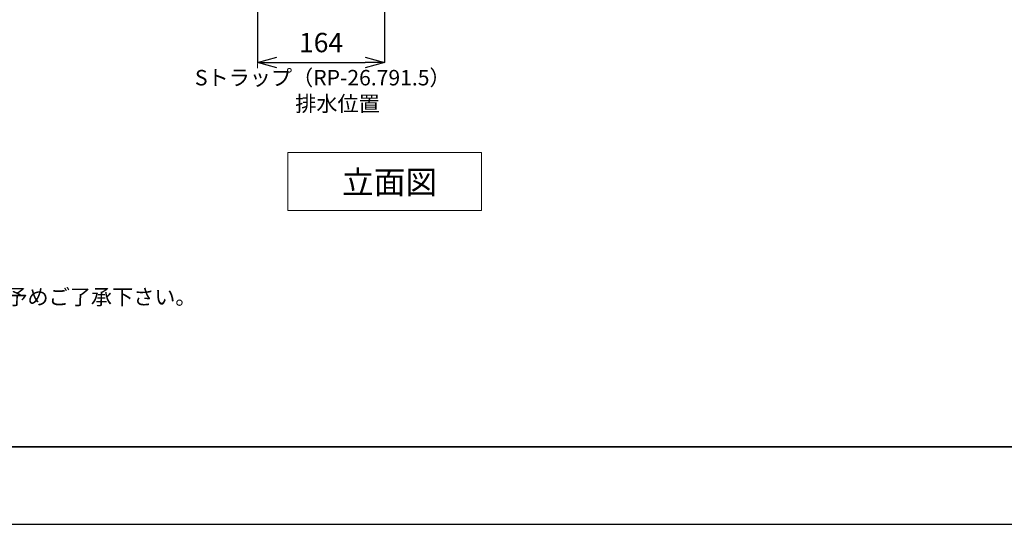
# Model space of a CAD drawing. Extents: x 4597 to 8797, y -2005 to 965.
# Drawn here: x 5426 to 6697, y -2005 to -1353 of the extents above; entities that cross this region are included whole.
import ezdxf
from ezdxf.enums import TextEntityAlignment as Align

# ---------------------------------------------------------------- set-up
doc = ezdxf.new("R2010")
doc.units = 0
doc.header["$MEASUREMENT"] = 0
doc.header["$PDSIZE"] = 5
doc.linetypes.add('CENTER1', pattern=[10, 6.25, -1.25, 1.25, -1.25])
doc.layers.get('0').update_dxf_attribs({"linetype": 'CONTINUOUS'})
doc.layers.get('Defpoints').update_dxf_attribs({"linetype": 'CONTINUOUS'})
for name, color, linetype, lineweight in [('中心線', 1, 'CENTER1', 15), ('図面枠', 6, 'CONTINUOUS', 25), ('寸法線', 3, 'CONTINUOUS', 15), ('文字', 4, 'CONTINUOUS', 15)]:
    doc.layers.add(name, color=color, linetype=linetype, lineweight=lineweight)
doc.styles.add('japanese', font='romans.shx', dxfattribs={"bigfont": 'bigfont.shx'})
doc.dimstyles.new('KIHON', dxfattribs={"dimscale": 10, "dimtxt": 2.5, "dimasz": 2.5, "dimexe": 0, "dimexo": 2, "dimgap": 1, "dimtad": 1, "dimdec": 0, "dimdsep": 46, "dimtxsty": 'japanese', "dimblk": 'OPEN30', "dimcen": 2.5, "dimadec": 0, "dimazin": 0, "dimtfac": 1, "dimtdec": 0, "dimtmove": 0, "dimatfit": 0, "dimfxl": 1, "dimarcsym": 0})

# ---------------------------------------------------------------- blocks, each defined once
blk = doc.blocks.new('_Open30')
at = {"color": 0, "linetype": 'ByBlock', "lineweight": -2}
for p, q in [((-1, 0.268), (0, 0)), ((0, 0), (-1, -0.268)), ((0, 0), (-1, 0))]:
    blk.add_line(p, q, dxfattribs=at)
blk = doc.blocks.new('*D7')
at = {"layer": 'Defpoints', "color": 0, "transparency": 16777216}
for p in [(5732.7, -1181.3), (5896.7, -1244.4), (5896.7, -1408.5)]:
    blk.add_point(p, dxfattribs=at)
at = {"layer": '寸法線', "color": 0, "lineweight": -2, "transparency": 16777216}
for p, q in [((5732.7, -1201.3), (5732.7, -1408.5)), ((5896.7, -1264.4), (5896.7, -1408.5)), ((5757.7, -1408.5), (5871.7, -1408.5))]:
    blk.add_line(p, q, dxfattribs=at)
at = {"layer": '寸法線', "color": 0, "lineweight": -2, "transparency": 16777216, "xscale": 25, "yscale": 25, "zscale": 25, "rotation": 180}
blk.add_blockref('_Open30', (5732.7, -1408.5), dxfattribs=at)
at = {"layer": '寸法線', "color": 0, "lineweight": -2, "transparency": 16777216, "xscale": 25, "yscale": 25, "zscale": 25}
blk.add_blockref('_Open30', (5896.7, -1408.5), dxfattribs=at)
at = {"layer": '寸法線', "color": 0, "transparency": 16777216, "insert": (5814.7, -1386), "char_height": 25, "attachment_point": 5, "style": 'japanese'}
blk.add_mtext('164', dxfattribs=at)

msp = doc.modelspace()

# ---------------------------------------------------------------- linework, layer by layer
at = {"layer": 'Defpoints'}
msp.add_line((4596.7, -2004.7), (8796.7, -2004.7), dxfattribs=at)
at = {"layer": '中心線', "linetype": 'CENTER1'}
msp.add_line((5732.7, -1415.9), (5732.7, -721.8), dxfattribs=at)
at = {"layer": '図面枠', "linetype": 'Continuous', "lineweight": 35}
msp.add_line((8696.7, -1904.7), (4696.7, -1904.7), dxfattribs=at)
at = {"layer": '文字', "linetype": 'Continuous'}
for p, q in [((5771.7, -1524.7), (6021.7, -1524.7)), ((5771.7, -1524.7), (5771.7, -1599.7)), ((6021.7, -1599.7), (6021.7, -1524.7)), ((5771.7, -1599.7), (6021.7, -1599.7))]:
    msp.add_line(p, q, dxfattribs=at)

# ---------------------------------------------------------------- texts
at = {"layer": '文字', "style": 'japanese'}
for s, p in [('Sトラップ（RP-26.791.5）', (5816.9, -1430.7)), ('排水位置', (5835.9, -1464.3))]:
    msp.add_text(s, height=20, dxfattribs=at).set_placement(p, align=Align.MIDDLE)
msp.add_text('立面図', height=30, dxfattribs=at).set_placement((5841.8, -1578.1))
at = {"layer": '文字', "insert": (4753.4, -1534.4), "char_height": 20, "attachment_point": 1, "style": 'japanese'}
msp.add_mtext_dynamic_manual_height_columns('{\\fMS PGothic|b0|i0|c128|p50;\\Q1;＜洗面ボウル＞\\Pタイプ：壁付け型\\P重量：7Kg\\Pオーバーフロー:有\\P※固定排水栓（短）RP-147.505.5をご使用ください。\\P※焼成による寸法誤差が生じることがありますので、予めご了承下さい。\\P＜蛇口＞\\Pカウンター厚み最大40mmまで取り付け可能です。\\P水圧0.2～0.3Mpa確保して下さい。}', width=1028.729, gutter_width=0, heights=[338.9], dxfattribs=at)

# ---------------------------------------------------------------- dimensions: what is measured, and where the dimension line sits
at = {"layer": '寸法線'}
dim = msp.add_linear_dim(base=(5896.7, -1408.5), p1=(5732.7, -1181.3), p2=(5896.7, -1244.4), angle=180, dimstyle='KIHON', dxfattribs=at)
dim.commit()
dim.dimension.update_dxf_attribs({"geometry": '*D7', "text_midpoint": (5814.7, -1386)})

doc.saveas('drawing.dxf')
